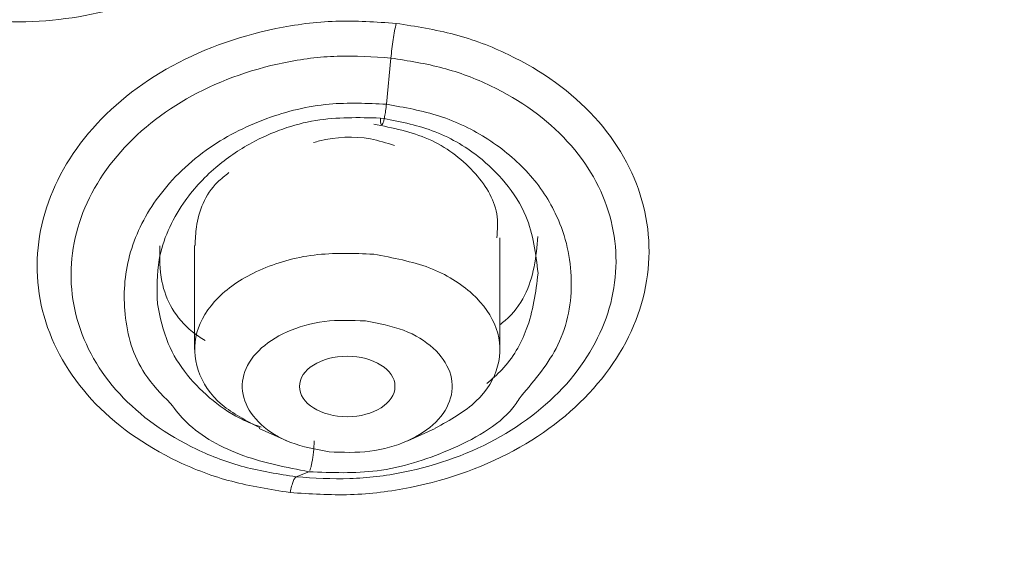
# Model space of a CAD drawing. Units: millimetres. Extents: x 26 to 175, y 121 to 230.
# Drawn here: x 51 to 53, y 215 to 215 of the extents above; entities that cross this region are included whole.
import ezdxf

# ---------------------------------------------------------------- set-up
doc = ezdxf.new("R2010")
doc.units = ezdxf.units.MM
doc.header["$MEASUREMENT"] = 0

# ---------------------------------------------------------------- blocks, each defined once
blk = doc.blocks.new('block 296')
at = {"color": 7, "lineweight": 9, "true_color": 0xffffff}
blk.add_lwpolyline([(51.6113, 214.8789), (51.6531, 214.8603)], dxfattribs=at)
blk = doc.blocks.new('block 297')
at = {"color": 7, "lineweight": 9, "true_color": 0xffffff}
blk.add_lwpolyline([(51.8357, 214.8603), (51.8774, 214.8789)], dxfattribs=at)
blk = doc.blocks.new('block 300')
at = {"color": 7, "lineweight": 9, "true_color": 0xffffff}
blk.add_lwpolyline([(51.9749, 214.9979), (51.9749, 215.1663)], dxfattribs=at)
blk = doc.blocks.new('block 301')
at = {"color": 7, "lineweight": 9, "true_color": 0xffffff}
blk.add_lwpolyline([(51.5139, 215.1548), (51.5139, 214.9979)], dxfattribs=at)
blk = doc.blocks.new('block 2047')
at = {"color": 7, "lineweight": 9, "true_color": 0xffffff}
blk.add_open_spline([(51.8772, 214.879), (51.8997, 214.8916), (51.9222, 214.9042), (51.9388, 214.9197), (51.9556, 214.9353), (51.9663, 214.9538), (51.9714, 214.9727), (51.9765, 214.9917), (51.9759, 215.0111), (51.9694, 215.0296), (51.9629, 215.0482), (51.9505, 215.0659), (51.9332, 215.0817), (51.9159, 215.0975), (51.8938, 215.1114), (51.8682, 215.1211), (51.8426, 215.1307), (51.8135, 215.1362), (51.7844, 215.1417)], degree=3, knots=[0, 0, 0, 0, 1, 1, 1, 2, 2, 2, 3, 3, 3, 4, 4, 4, 5, 5, 5, 6, 6, 6, 6], dxfattribs=at)
blk = doc.blocks.new('block 2048')
at = {"color": 7, "lineweight": 9, "true_color": 0xffffff}
blk.add_open_spline([(51.7844, 215.1417), (51.7541, 215.1428), (51.7238, 215.144), (51.6945, 215.1404), (51.6652, 215.1369), (51.6369, 215.1286), (51.6122, 215.1175), (51.5874, 215.1064), (51.5662, 215.0925), (51.55, 215.0764), (51.5337, 215.0603), (51.5225, 215.0421), (51.5174, 215.0234), (51.5122, 215.0046), (51.513, 214.9853), (51.5193, 214.9665), (51.5257, 214.9477), (51.5375, 214.9294), (51.5555, 214.9144), (51.5714, 214.9012), (51.592, 214.8905), (51.6126, 214.8798)], degree=3, knots=[0, 0, 0, 0, 1, 1, 1, 2, 2, 2, 3, 3, 3, 4, 4, 4, 5, 5, 5, 6, 6, 6, 7, 7, 7, 7], dxfattribs=at)
blk = doc.blocks.new('block 2049')
at = {"color": 7, "lineweight": 9, "true_color": 0xffffff}
blk.add_open_spline([(51.7719, 215.041), (51.7511, 215.0418), (51.7302, 215.0426), (51.7101, 215.0401), (51.6899, 215.0377), (51.6705, 215.032), (51.6535, 215.0244), (51.6365, 215.0168), (51.6219, 215.0072), (51.6107, 214.9961), (51.5996, 214.9851), (51.5919, 214.9726), (51.5883, 214.9597), (51.5847, 214.9467), (51.5852, 214.9333), (51.5897, 214.9205), (51.5942, 214.9078), (51.6027, 214.8956), (51.6146, 214.8847), (51.6264, 214.8739), (51.6416, 214.8643), (51.6592, 214.8577), (51.6768, 214.851), (51.6968, 214.8473), (51.7169, 214.8435)], degree=3, knots=[0, 0, 0, 0, 1, 1, 1, 2, 2, 2, 3, 3, 3, 4, 4, 4, 5, 5, 5, 6, 6, 6, 7, 7, 7, 8, 8, 8, 8], dxfattribs=at)
blk = doc.blocks.new('block 2050')
at = {"color": 7, "lineweight": 9, "true_color": 0xffffff}
blk.add_open_spline([(51.7169, 214.8435), (51.7377, 214.8427), (51.7585, 214.8419), (51.7787, 214.8444), (51.7988, 214.8468), (51.8183, 214.8525), (51.8353, 214.8601), (51.8523, 214.8677), (51.8669, 214.8773), (51.878, 214.8884), (51.8892, 214.8994), (51.8968, 214.9119), (51.9005, 214.9248), (51.9041, 214.9378), (51.9036, 214.9512), (51.8991, 214.964), (51.8946, 214.9767), (51.8861, 214.9889), (51.8742, 214.9998), (51.8623, 215.0106), (51.8471, 215.0202), (51.8295, 215.0268), (51.8119, 215.0335), (51.7919, 215.0372), (51.7719, 215.041)], degree=3, knots=[0, 0, 0, 0, 1, 1, 1, 2, 2, 2, 3, 3, 3, 4, 4, 4, 5, 5, 5, 6, 6, 6, 7, 7, 7, 8, 8, 8, 8], dxfattribs=at)
blk = doc.blocks.new('block 2055')
at = {"color": 7, "lineweight": 9, "true_color": 0xffffff}
blk.add_open_spline([(51.9702, 215.1663), (51.9711, 215.1785), (51.972, 215.1907), (51.9701, 215.2026), (51.9664, 215.2256), (51.9522, 215.2475), (51.9346, 215.2665), (51.9253, 215.2765), (51.9151, 215.2857), (51.9036, 215.294), (51.8925, 215.3021), (51.8803, 215.3094), (51.867, 215.3152), (51.8418, 215.3263), (51.8131, 215.3321), (51.7844, 215.3379)], degree=3, knots=[0, 0, 0, 0, 1, 1, 1, 2, 2, 2, 3, 3, 3, 4, 4, 4, 5, 5, 5, 5], dxfattribs=at)
blk = doc.blocks.new('block 2056')
at = {"color": 7, "lineweight": 9, "true_color": 0xffffff}
blk.add_open_spline([(51.5658, 215.2647), (51.5599, 215.26), (51.5539, 215.2554), (51.5487, 215.2503), (51.5294, 215.2313), (51.5199, 215.2066), (51.5167, 215.1827), (51.5154, 215.1733), (51.515, 215.164), (51.5147, 215.1548)], degree=3, knots=[0, 0, 0, 0, 1, 1, 1, 2, 2, 2, 3, 3, 3, 3], dxfattribs=at)
blk = doc.blocks.new('block 2061')
at = {"color": 7, "lineweight": 9, "true_color": 0xffffff}
blk.add_open_spline([(51.8165, 214.9422), (51.8165, 214.9674), (51.7842, 214.9878), (51.7443, 214.9878), (51.7045, 214.9878), (51.6722, 214.9674), (51.6722, 214.9421), (51.6723, 214.9169), (51.7045, 214.8965), (51.7444, 214.8965), (51.7842, 214.8965), (51.8165, 214.917), (51.8165, 214.9422), (51.8165, 214.9422), (51.8165, 214.9422), (51.8165, 214.9422)], degree=3, knots=[0, 0, 0, 0, 1, 1, 1, 2, 2, 2, 3, 3, 3, 4, 4, 4, 5, 5, 5, 5], dxfattribs=at)
blk = doc.blocks.new('block 2504')
at = {"color": 7, "lineweight": 9, "true_color": 0xffffff}
blk.add_open_spline([(51.658, 214.7821), (51.6282, 214.7868), (51.5984, 214.7915), (51.5699, 214.799), (51.5415, 214.8065), (51.5142, 214.8167), (51.4886, 214.8289), (51.4377, 214.8532), (51.393, 214.8851), (51.3584, 214.9226), (51.3239, 214.96), (51.2995, 215.0029), (51.2867, 215.048), (51.2739, 215.093), (51.2727, 215.1401), (51.2832, 215.186), (51.2936, 215.2319), (51.3156, 215.2765), (51.3476, 215.3166), (51.3797, 215.3568), (51.4219, 215.3924), (51.4712, 215.4207), (51.5206, 215.449), (51.5772, 215.4698), (51.6364, 215.482), (51.6662, 215.4881), (51.6967, 215.4921), (51.7271, 215.493), (51.7575, 215.494), (51.7879, 215.492), (51.8182, 215.4899)], degree=3, knots=[0, 0, 0, 0, 1, 1, 1, 2, 2, 2, 3, 3, 3, 4, 4, 4, 5, 5, 5, 6, 6, 6, 7, 7, 7, 8, 8, 8, 9, 9, 9, 10, 10, 10, 10], dxfattribs=at)
blk = doc.blocks.new('block 2505')
at = {"color": 7, "lineweight": 9, "true_color": 0xffffff}
blk.add_open_spline([(51.8182, 215.4899), (51.848, 215.4852), (51.8777, 215.4806), (51.9062, 215.473), (51.9347, 215.4655), (51.9619, 215.4551), (51.9875, 215.4428), (52.0385, 215.4184), (52.0832, 215.3863), (52.1177, 215.3486), (52.1522, 215.311), (52.1766, 215.2679), (52.1894, 215.2227), (52.2022, 215.1775), (52.2035, 215.1303), (52.1931, 215.0843), (52.1827, 215.0384), (52.1607, 214.9938), (52.1286, 214.9538), (52.0965, 214.9138), (52.0543, 214.8783), (52.0049, 214.8503), (51.9554, 214.8223), (51.8988, 214.8017), (51.8396, 214.7898), (51.8099, 214.7837), (51.7795, 214.7799), (51.7491, 214.779), (51.7187, 214.7781), (51.6883, 214.7801), (51.658, 214.7821)], degree=3, knots=[0, 0, 0, 0, 1, 1, 1, 2, 2, 2, 3, 3, 3, 4, 4, 4, 5, 5, 5, 6, 6, 6, 7, 7, 7, 8, 8, 8, 9, 9, 9, 10, 10, 10, 10], dxfattribs=at)
blk = doc.blocks.new('block 2559')
at = {"color": 7, "lineweight": 9, "true_color": 0xffffff}
blk.add_open_spline([(50.8259, 215.9924), (50.85, 216.0304), (50.874, 216.0685), (50.9074, 216.1013), (50.9408, 216.1341), (50.9834, 216.1616), (51.0302, 216.1828), (51.0769, 216.2041), (51.1278, 216.2191), (51.1805, 216.2265), (51.2331, 216.234), (51.2875, 216.2338), (51.34, 216.2262), (51.3925, 216.2185), (51.4431, 216.2033), (51.4886, 216.1816), (51.5341, 216.16), (51.5747, 216.1318), (51.6079, 216.0991), (51.6411, 216.0664), (51.6671, 216.0291), (51.6844, 215.9895), (51.7018, 215.9498), (51.7106, 215.9078), (51.7105, 215.8657), (51.7103, 215.8237), (51.7012, 215.7816), (51.6836, 215.7418), (51.666, 215.702), (51.6399, 215.6644), (51.6066, 215.6313), (51.5732, 215.5982), (51.5327, 215.5696), (51.4872, 215.5472), (51.4417, 215.5248), (51.3912, 215.5087), (51.3388, 215.5), (51.2864, 215.4912), (51.232, 215.4899), (51.1793, 215.4961), (51.1267, 215.5023), (51.0757, 215.5161), (51.0289, 215.5362), (50.982, 215.5564), (50.9393, 215.5829), (50.906, 215.6149), (50.8727, 215.6469), (50.8488, 215.6845), (50.8249, 215.722)], degree=3, knots=[0, 0, 0, 0, 1, 1, 1, 2, 2, 2, 3, 3, 3, 4, 4, 4, 5, 5, 5, 6, 6, 6, 7, 7, 7, 8, 8, 8, 9, 9, 9, 10, 10, 10, 11, 11, 11, 12, 12, 12, 13, 13, 13, 14, 14, 14, 15, 15, 15, 16, 16, 16, 16], dxfattribs=at)
blk = doc.blocks.new('block 2647')
at = {"color": 7, "lineweight": 9, "true_color": 0xffffff}
blk.add_lwpolyline([(51.8036, 215.3678), (51.8103, 215.4376)], dxfattribs=at)
blk = doc.blocks.new('block 2648')
at = {"color": 7, "lineweight": 9, "true_color": 0xffffff}
blk.add_open_spline([(51.4776, 214.9163), (51.4852, 214.9066), (51.4929, 214.8968), (51.5019, 214.888), (51.5243, 214.866), (51.5552, 214.8493), (51.5881, 214.8377), (51.6196, 214.8265), (51.653, 214.8199), (51.6864, 214.8134)], degree=3, knots=[0, 0, 0, 0, 1, 1, 1, 2, 2, 2, 3, 3, 3, 3], dxfattribs=at)
blk = doc.blocks.new('block 2649')
at = {"color": 7, "lineweight": 9, "true_color": 0xffffff}
blk.add_lwpolyline([(51.6673, 214.8058), (51.6864, 214.8134)], dxfattribs=at)
blk = doc.blocks.new('block 2650')
at = {"color": 7, "lineweight": 9, "true_color": 0xffffff}
blk.add_open_spline([(51.6673, 214.8058), (51.6408, 214.81), (51.6144, 214.8142), (51.589, 214.8208), (51.5637, 214.8275), (51.5395, 214.8366), (51.5167, 214.8475), (51.4713, 214.8691), (51.4315, 214.8975), (51.4008, 214.9309), (51.37, 214.9643), (51.3482, 215.0026), (51.3368, 215.0429), (51.3254, 215.0831), (51.3243, 215.1253), (51.3336, 215.1663), (51.3429, 215.2073), (51.3626, 215.2472), (51.3913, 215.283), (51.4199, 215.3189), (51.4575, 215.3507), (51.5016, 215.3759), (51.5456, 215.4011), (51.596, 215.4197), (51.6487, 215.4305), (51.6752, 215.436), (51.7022, 215.4395), (51.7293, 215.4403), (51.7563, 215.4412), (51.7833, 215.4394), (51.8103, 215.4376)], degree=3, knots=[0, 0, 0, 0, 1, 1, 1, 2, 2, 2, 3, 3, 3, 4, 4, 4, 5, 5, 5, 6, 6, 6, 7, 7, 7, 8, 8, 8, 9, 9, 9, 10, 10, 10, 10], dxfattribs=at)
blk = doc.blocks.new('block 2653')
at = {"color": 7, "lineweight": 9, "true_color": 0xffffff}
blk.add_open_spline([(51.6864, 214.8134), (51.7211, 214.812), (51.7557, 214.8107), (51.7894, 214.815), (51.8265, 214.8197), (51.8625, 214.8313), (51.8973, 214.846), (51.9353, 214.8621), (51.9719, 214.882), (51.9946, 214.91), (51.9992, 214.9157), (52.0032, 214.9217), (52.0072, 214.9277)], degree=3, knots=[0, 0, 0, 0, 1, 1, 1, 2, 2, 2, 3, 3, 3, 4, 4, 4, 4], dxfattribs=at)
blk = doc.blocks.new('block 2654')
at = {"color": 7, "lineweight": 9, "true_color": 0xffffff}
blk.add_open_spline([(51.8103, 215.4376), (51.8368, 215.4334), (51.8632, 215.4292), (51.8886, 215.4225), (51.9139, 215.4159), (51.9381, 215.4067), (51.9609, 215.3957), (52.0062, 215.374), (52.046, 215.3454), (52.0767, 215.3119), (52.1076, 215.2783), (52.1293, 215.2398), (52.1408, 215.1994), (52.1522, 215.159), (52.1533, 215.1168), (52.144, 215.0757), (52.1347, 215.0347), (52.1151, 214.9948), (52.0864, 214.959), (52.0577, 214.9233), (52.02, 214.8916), (51.9759, 214.8666), (51.9319, 214.8416), (51.8815, 214.8233), (51.8288, 214.8126), (51.8023, 214.8073), (51.7753, 214.8039), (51.7483, 214.8031), (51.7213, 214.8022), (51.6943, 214.804), (51.6673, 214.8058)], degree=3, knots=[0, 0, 0, 0, 1, 1, 1, 2, 2, 2, 3, 3, 3, 4, 4, 4, 5, 5, 5, 6, 6, 6, 7, 7, 7, 8, 8, 8, 9, 9, 9, 10, 10, 10, 10], dxfattribs=at)
blk = doc.blocks.new('block 2655')
at = {"color": 7, "lineweight": 9, "true_color": 0xffffff}
blk.add_open_spline([(51.658, 214.7821), (51.6588, 214.7854), (51.6596, 214.7887), (51.6604, 214.7915), (51.6612, 214.7944), (51.662, 214.7968), (51.6628, 214.7989), (51.6636, 214.8009), (51.6644, 214.8026), (51.6652, 214.8037), (51.6659, 214.8048), (51.6666, 214.8053), (51.6673, 214.8058)], degree=3, knots=[0, 0, 0, 0, 1, 1, 1, 2, 2, 2, 3, 3, 3, 4, 4, 4, 4], dxfattribs=at)
blk = doc.blocks.new('block 2656')
at = {"color": 7, "lineweight": 9, "true_color": 0xffffff}
blk.add_open_spline([(51.8103, 215.4376), (51.8108, 215.4422), (51.8113, 215.4469), (51.8119, 215.4515), (51.8124, 215.4562), (51.8131, 215.4608), (51.8138, 215.4654), (51.8144, 215.4699), (51.8152, 215.4743), (51.8159, 215.4784), (51.8167, 215.4824), (51.8175, 215.4862), (51.8182, 215.4899)], degree=3, knots=[0, 0, 0, 0, 1, 1, 1, 2, 2, 2, 3, 3, 3, 4, 4, 4, 4], dxfattribs=at)
blk = doc.blocks.new('block 2659')
at = {"color": 7, "lineweight": 9, "true_color": 0xffffff}
blk.add_open_spline([(51.4577, 215.0668), (51.4572, 215.0892), (51.4567, 215.1117), (51.4606, 215.1339), (51.4659, 215.1632), (51.479, 215.1922), (51.4972, 215.2186), (51.5107, 215.2382), (51.527, 215.2564), (51.5459, 215.2725), (51.5622, 215.2865), (51.5805, 215.2989), (51.6003, 215.3097), (51.6298, 215.3257), (51.6629, 215.3379), (51.6968, 215.3434), (51.7288, 215.3486), (51.7616, 215.3479), (51.7944, 215.3471)], degree=3, knots=[0, 0, 0, 0, 1, 1, 1, 2, 2, 2, 3, 3, 3, 4, 4, 4, 5, 5, 5, 6, 6, 6, 6], dxfattribs=at)
blk = doc.blocks.new('block 2660')
at = {"color": 7, "lineweight": 9, "true_color": 0xffffff}
blk.add_open_spline([(51.6943, 214.8599), (51.6943, 214.8575), (51.6943, 214.8551), (51.6941, 214.8525), (51.694, 214.8499), (51.6938, 214.847), (51.6935, 214.8442), (51.6932, 214.8415), (51.6929, 214.8388), (51.6925, 214.8362), (51.6922, 214.8338), (51.6918, 214.8314), (51.6914, 214.8292), (51.6911, 214.8272), (51.6907, 214.8254), (51.6903, 214.8237), (51.6899, 214.8218), (51.6895, 214.8202), (51.6891, 214.8188), (51.6886, 214.8172), (51.6882, 214.8159), (51.6877, 214.8151)], degree=3, knots=[0, 0, 0, 0, 1, 1, 1, 2, 2, 2, 3, 3, 3, 4, 4, 4, 5, 5, 5, 6, 6, 6, 7, 7, 7, 7], dxfattribs=at)
blk = doc.blocks.new('block 2661')
at = {"color": 7, "lineweight": 9, "true_color": 0xffffff}
blk.add_open_spline([(51.8036, 215.3678), (51.8032, 215.3645), (51.8029, 215.3611), (51.8024, 215.3579), (51.802, 215.3548), (51.8014, 215.3518), (51.8009, 215.3491), (51.8004, 215.3466), (51.7999, 215.3444), (51.7994, 215.3425), (51.7989, 215.3409), (51.7984, 215.3396), (51.798, 215.3386), (51.7975, 215.3376), (51.7971, 215.3369), (51.7967, 215.3366), (51.7952, 215.3377), (51.7949, 215.3389), (51.7947, 215.3406), (51.7945, 215.3424), (51.7945, 215.3448), (51.7944, 215.3471)], degree=3, knots=[0, 0, 0, 0, 1, 1, 1, 2, 2, 2, 3, 3, 3, 4, 4, 4, 5, 5, 5, 6, 6, 6, 7, 7, 7, 7], dxfattribs=at)
blk = doc.blocks.new('block 2665')
at = {"color": 7, "lineweight": 9, "true_color": 0xffffff}
blk.add_open_spline([(51.7944, 215.3471), (51.8212, 215.3421), (51.8479, 215.3371), (51.8726, 215.328), (51.8983, 215.3186), (51.9219, 215.3049), (51.9423, 215.2889), (51.9575, 215.277), (51.971, 215.2638), (51.9828, 215.2495), (51.9957, 215.2339), (52.0066, 215.2169), (52.0141, 215.1991), (52.0255, 215.1717), (52.029, 215.1423), (52.0325, 215.1129)], degree=3, knots=[0, 0, 0, 0, 1, 1, 1, 2, 2, 2, 3, 3, 3, 4, 4, 4, 5, 5, 5, 5], dxfattribs=at)
blk = doc.blocks.new('block 2669')
at = {"color": 7, "lineweight": 9, "true_color": 0xffffff}
blk.add_open_spline([(51.9749, 215.0353), (51.9776, 215.0373), (51.9803, 215.0394), (51.9828, 215.0415), (52.0085, 215.0633), (52.0207, 215.0934), (52.0265, 215.1227), (52.0296, 215.138), (52.031, 215.1532), (52.0323, 215.1683)], degree=3, knots=[0, 0, 0, 0, 1, 1, 1, 2, 2, 2, 3, 3, 3, 3], dxfattribs=at)
blk = doc.blocks.new('block 2670')
at = {"color": 7, "lineweight": 9, "true_color": 0xffffff}
blk.add_open_spline([(51.4615, 215.1541), (51.4613, 215.1362), (51.461, 215.1183), (51.4646, 215.1005), (51.4702, 215.0725), (51.4853, 215.0446), (51.5106, 215.0246), (51.5166, 215.0199), (51.5231, 215.0157), (51.5297, 215.0114)], degree=3, knots=[0, 0, 0, 0, 1, 1, 1, 2, 2, 2, 3, 3, 3, 3], dxfattribs=at)
blk = doc.blocks.new('block 2671')
at = {"color": 7, "lineweight": 9, "true_color": 0xffffff}
blk.add_open_spline([(51.6937, 215.3101), (51.6966, 215.311), (51.6996, 215.3118), (51.7027, 215.3126), (51.7272, 215.3188), (51.7547, 215.3201), (51.7794, 215.3156), (51.792, 215.3132), (51.8038, 215.3094), (51.8156, 215.3056)], degree=3, knots=[0, 0, 0, 0, 1, 1, 1, 2, 2, 2, 3, 3, 3, 3], dxfattribs=at)
blk = doc.blocks.new('block 3727')
at = {"color": 7, "lineweight": 9, "true_color": 0xffffff}
blk.add_open_spline([(50.8249, 217.6318), (51.1931, 217.622), (51.5613, 217.6122), (51.9254, 217.5808), (52.2896, 217.5493), (52.6497, 217.4963), (53.0021, 217.4285), (53.3546, 217.3607), (53.6994, 217.2783), (54.0334, 217.18), (54.3673, 217.0817), (54.6904, 216.9676), (54.9957, 216.8387), (55.301, 216.7098), (55.5884, 216.5662), (55.8635, 216.4105), (56.1386, 216.2549), (56.4013, 216.0872), (56.6366, 215.9082), (56.7935, 215.7889), (56.9382, 215.6647), (57.0739, 215.5363), (57.2097, 215.4079), (57.3364, 215.2753), (57.454, 215.1387), (57.5716, 215.0022), (57.6801, 214.8617), (57.7762, 214.7183), (57.9202, 214.5033), (58.0364, 214.2818), (58.1278, 214.056), (58.2192, 213.8303), (58.2858, 213.6003), (58.3257, 213.3689), (58.3655, 213.1376), (58.3787, 212.9049), (58.3638, 212.6735), (58.3489, 212.4423), (58.306, 212.2124), (58.2424, 211.9844), (58.1788, 211.7564), (58.0946, 211.5303), (57.963, 211.3142), (57.9103, 211.2277), (57.8499, 211.1428), (57.7896, 211.0578)], degree=3, knots=[0, 0, 0, 0, 1, 1, 1, 2, 2, 2, 3, 3, 3, 4, 4, 4, 5, 5, 5, 6, 6, 6, 7, 7, 7, 8, 8, 8, 9, 9, 9, 10, 10, 10, 11, 11, 11, 12, 12, 12, 13, 13, 13, 14, 14, 14, 15, 15, 15, 15], dxfattribs=at)
blk = doc.blocks.new('block 3738')
at = {"color": 7, "lineweight": 9, "true_color": 0xffffff}
blk.add_open_spline([(50.8249, 217.2399), (51.0587, 217.236), (51.2924, 217.232), (51.5251, 217.2191), (51.7343, 217.2075), (51.9427, 217.1887), (52.1495, 217.1643), (52.3965, 217.1351), (52.6413, 217.0978), (52.8824, 217.053), (53.0644, 217.0191), (53.2444, 216.9808), (53.422, 216.939), (53.6631, 216.8821), (53.8998, 216.8187), (54.1304, 216.7471), (54.3243, 216.6868), (54.5139, 216.6208), (54.6978, 216.5481), (54.8568, 216.4852), (55.0116, 216.4173), (55.1618, 216.3451), (55.2879, 216.2844), (55.4107, 216.2208), (55.5309, 216.1557), (55.6509, 216.0907), (55.7682, 216.0243), (55.8828, 215.9569), (55.9889, 215.8946), (56.0927, 215.8315), (56.1939, 215.7672), (56.2983, 215.7008), (56.4, 215.6332), (56.4971, 215.5622), (56.5682, 215.5101), (56.6369, 215.4562), (56.7025, 215.3998), (56.7573, 215.3527), (56.8101, 215.3038), (56.8614, 215.2541), (56.9255, 215.1921), (56.9874, 215.1289), (57.0479, 215.0662), (57.0771, 215.0359), (57.106, 215.0058), (57.1345, 214.9755), (57.1669, 214.9411), (57.1988, 214.9066), (57.2301, 214.872), (57.2652, 214.8332), (57.2996, 214.7943), (57.3332, 214.7552), (57.386, 214.6935), (57.4368, 214.6312), (57.485, 214.568), (57.5155, 214.5281), (57.545, 214.4878), (57.5734, 214.4471), (57.6229, 214.3764), (57.6692, 214.3044), (57.7125, 214.2315), (57.7436, 214.1792), (57.7731, 214.1264), (57.8012, 214.0733), (57.8348, 214.0095), (57.8662, 213.9453), (57.8956, 213.8808), (57.9165, 213.8349), (57.9363, 213.7888), (57.955, 213.7427), (57.9812, 213.6781), (58.0054, 213.6133), (58.0273, 213.5482), (58.0526, 213.473), (58.075, 213.3974), (58.0945, 213.3215), (58.112, 213.2529), (58.1271, 213.184), (58.1398, 213.1149), (58.1514, 213.0513), (58.1609, 212.9875), (58.1683, 212.9236), (58.1754, 212.8629), (58.1806, 212.802), (58.1839, 212.7411), (58.1845, 212.7291), (58.1851, 212.7172), (58.1856, 212.7052), (58.1861, 212.6932), (58.1865, 212.6812), (58.1869, 212.6692), (58.1872, 212.6572), (58.1875, 212.6452), (58.1877, 212.6332), (58.1879, 212.6212), (58.1881, 212.6093), (58.1881, 212.5973), (58.1882, 212.5939), (58.1882, 212.5924), (58.1882, 212.5908), (58.1882, 212.5847), (58.1882, 212.5785), (58.1882, 212.5724), (58.1881, 212.5483), (58.1877, 212.5241), (58.1871, 212.4999), (58.1857, 212.45), (58.1831, 212.4), (58.1791, 212.35), (58.1734, 212.2771), (58.165, 212.2043), (58.1539, 212.1317), (58.1434, 212.0633), (58.1305, 211.9951), (58.1153, 211.9271), (58.1021, 211.8683), (58.0872, 211.8096), (58.0704, 211.751), (58.0556, 211.6993), (58.0394, 211.6476), (58.0218, 211.5962), (58.0071, 211.5534), (57.9915, 211.5108), (57.975, 211.4683), (57.9646, 211.4415), (57.9537, 211.4147), (57.9426, 211.388), (57.9275, 211.352), (57.9118, 211.3162), (57.8954, 211.2806), (57.8748, 211.2358), (57.853, 211.1912), (57.8305, 211.1468), (57.8034, 211.0934), (57.7753, 211.0402), (57.7441, 210.9877), (57.7302, 210.9643), (57.7158, 210.9411), (57.7013, 210.9178)], degree=3, knots=[0, 0, 0, 0, 1, 1, 1, 2, 2, 2, 3, 3, 3, 4, 4, 4, 5, 5, 5, 6, 6, 6, 7, 7, 7, 8, 8, 8, 9, 9, 9, 10, 10, 10, 11, 11, 11, 12, 12, 12, 13, 13, 13, 14, 14, 14, 15, 15, 15, 16, 16, 16, 17, 17, 17, 18, 18, 18, 19, 19, 19, 20, 20, 20, 21, 21, 21, 22, 22, 22, 23, 23, 23, 24, 24, 24, 25, 25, 25, 26, 26, 26, 27, 27, 27, 28, 28, 28, 29, 29, 29, 30, 30, 30, 31, 31, 31, 32, 32, 32, 33, 33, 33, 34, 34, 34, 35, 35, 35, 36, 36, 36, 37, 37, 37, 38, 38, 38, 39, 39, 39, 40, 40, 40, 41, 41, 41, 42, 42, 42, 43, 43, 43, 44, 44, 44, 45, 45, 45, 46, 46, 46, 46], dxfattribs=at)
blk = doc.blocks.new('block 3739')
at = {"color": 7, "lineweight": 9, "true_color": 0xffffff}
blk.add_open_spline([(57.7403, 211.0368), (57.7988, 211.165), (57.8572, 211.2932), (57.9011, 211.4235), (57.9742, 211.6402), (58.0068, 211.8626), (58.0178, 212.0849), (58.0287, 212.3071), (58.0181, 212.5293), (57.9808, 212.75), (57.9435, 212.9706), (57.8796, 213.1896), (57.7911, 213.4045), (57.7026, 213.6194), (57.5895, 213.8302), (57.4526, 214.0346), (57.3157, 214.2391), (57.1551, 214.4372), (56.9726, 214.6268), (56.7901, 214.8164), (56.5856, 214.9976), (56.3614, 215.1684), (56.1371, 215.3392), (55.8931, 215.4996), (55.6319, 215.6478), (55.3707, 215.7961), (55.0923, 215.9322), (54.7998, 216.0549), (54.5072, 216.1775), (54.2005, 216.2867), (53.8828, 216.3809), (53.5651, 216.475), (53.2365, 216.5541), (52.9005, 216.6188), (52.5645, 216.6835), (52.2211, 216.7338), (51.8739, 216.7637), (51.5267, 216.7935), (51.1758, 216.8029), (50.8249, 216.8123)], degree=3, knots=[0, 0, 0, 0, 1, 1, 1, 2, 2, 2, 3, 3, 3, 4, 4, 4, 5, 5, 5, 6, 6, 6, 7, 7, 7, 8, 8, 8, 9, 9, 9, 10, 10, 10, 11, 11, 11, 12, 12, 12, 13, 13, 13, 13], dxfattribs=at)
blk = doc.blocks.new('block 3743')
at = {"color": 7, "lineweight": 9, "true_color": 0xffffff}
blk.add_open_spline([(50.8249, 216.6453), (51.1119, 216.6389), (51.3989, 216.6325), (51.6837, 216.6121), (51.9774, 216.5912), (52.2689, 216.5554), (52.5557, 216.509), (52.8507, 216.4613), (53.1408, 216.4024), (53.4237, 216.3317), (53.6448, 216.2764), (53.8614, 216.2139), (54.0725, 216.1447), (54.2836, 216.0755), (54.4892, 215.9995), (54.6882, 215.9172), (54.8915, 215.8331), (55.0879, 215.7424), (55.2764, 215.6456), (55.4649, 215.5487), (55.6454, 215.4456), (55.8171, 215.3369), (55.9888, 215.2283), (56.1517, 215.1141), (56.3048, 214.9949), (56.4579, 214.8756), (56.6012, 214.7513), (56.7341, 214.6227), (56.8642, 214.4968), (56.9843, 214.3667), (57.0937, 214.2332), (57.2031, 214.0996), (57.3017, 213.9625), (57.3892, 213.8226), (57.5012, 213.6436), (57.5949, 213.4601), (57.6695, 213.2735), (57.7421, 213.092), (57.7966, 212.9076), (57.8325, 212.7217), (57.8674, 212.5415), (57.8849, 212.3599), (57.8849, 212.1783), (57.8849, 211.9967), (57.8674, 211.8151), (57.8325, 211.6349), (57.7966, 211.4491), (57.7421, 211.2647), (57.6695, 211.0832), (57.5949, 210.8966), (57.5012, 210.713), (57.3892, 210.534), (57.3017, 210.3941), (57.2031, 210.257), (57.0937, 210.1235), (56.9844, 209.9899), (56.8642, 209.8598), (56.7341, 209.7339), (56.6012, 209.6053), (56.4579, 209.481), (56.3049, 209.3618), (56.1517, 209.2425), (55.9888, 209.1283), (55.8171, 209.0197), (55.6454, 208.911), (55.4649, 208.8079), (55.2764, 208.7111), (55.0879, 208.6142), (54.8915, 208.5235), (54.6882, 208.4394), (54.4892, 208.3571), (54.2837, 208.2812), (54.0726, 208.2119), (53.8615, 208.1427), (53.6448, 208.0801), (53.4237, 208.0249), (53.1408, 207.9544), (52.8506, 207.8959), (52.5558, 207.8476), (52.269, 207.8006), (51.9778, 207.7631), (51.6838, 207.7444), (51.5145, 207.7337), (51.3444, 207.7293), (51.1742, 207.7248)], degree=3, knots=[0, 0, 0, 0, 1, 1, 1, 2, 2, 2, 3, 3, 3, 4, 4, 4, 5, 5, 5, 6, 6, 6, 7, 7, 7, 8, 8, 8, 9, 9, 9, 10, 10, 10, 11, 11, 11, 12, 12, 12, 13, 13, 13, 14, 14, 14, 15, 15, 15, 16, 16, 16, 17, 17, 17, 18, 18, 18, 19, 19, 19, 20, 20, 20, 21, 21, 21, 22, 22, 22, 23, 23, 23, 24, 24, 24, 25, 25, 25, 26, 26, 26, 27, 27, 27, 28, 28, 28, 28], dxfattribs=at)
blk = doc.blocks.new('block 3838')
at = {"color": 7, "lineweight": 9, "true_color": 0xffffff}
blk.add_open_spline([(57.7318, 212.1662), (57.7346, 212.203), (57.7374, 212.2398), (57.7386, 212.2766), (57.7447, 212.4642), (57.7081, 212.6519), (57.6589, 212.8376), (57.6097, 213.0233), (57.5479, 213.207), (57.466, 213.3874), (57.3841, 213.5677), (57.2821, 213.7448), (57.163, 213.9169), (57.044, 214.0891), (56.9078, 214.2564), (56.7551, 214.4175), (56.6024, 214.5786), (56.4332, 214.7334), (56.249, 214.8807), (56.0648, 215.0281), (55.8656, 215.1679), (55.653, 215.299), (55.4404, 215.4302), (55.2145, 215.5527), (54.977, 215.6654), (54.7396, 215.7782), (54.4906, 215.8813), (54.2323, 215.9739), (53.9739, 216.0665), (53.7061, 216.1486), (53.4311, 216.2192), (53.1561, 216.2899), (52.8738, 216.3491), (52.5867, 216.3974), (52.2996, 216.4458), (52.0076, 216.4833), (51.7132, 216.5056), (51.4187, 216.5278), (51.1218, 216.5348), (50.8249, 216.5418)], degree=3, knots=[0, 0, 0, 0, 1, 1, 1, 2, 2, 2, 3, 3, 3, 4, 4, 4, 5, 5, 5, 6, 6, 6, 7, 7, 7, 8, 8, 8, 9, 9, 9, 10, 10, 10, 11, 11, 11, 12, 12, 12, 13, 13, 13, 13], dxfattribs=at)
blk = doc.blocks.new('block 3851')
at = {"color": 7, "lineweight": 9, "true_color": 0xffffff}
blk.add_open_spline([(51.8036, 215.3678), (51.7747, 215.3692), (51.7458, 215.3705), (51.7171, 215.368), (51.685, 215.3651), (51.6531, 215.3573), (51.623, 215.3463), (51.5897, 215.3342), (51.5587, 215.318), (51.5314, 215.2985), (51.5014, 215.277), (51.4759, 215.2515), (51.456, 215.2235), (51.4373, 215.1972), (51.4236, 215.1687), (51.4158, 215.1396), (51.408, 215.1105), (51.406, 215.0807), (51.409, 215.051), (51.4121, 215.0196), (51.4209, 214.9882), (51.439, 214.9612), (51.4497, 214.9452), (51.4637, 214.9307), (51.4776, 214.9163)], degree=3, knots=[0, 0, 0, 0, 1, 1, 1, 2, 2, 2, 3, 3, 3, 4, 4, 4, 5, 5, 5, 6, 6, 6, 7, 7, 7, 8, 8, 8, 8], dxfattribs=at)
blk = doc.blocks.new('block 3853')
at = {"color": 7, "lineweight": 9, "true_color": 0xffffff}
blk.add_open_spline([(52.0072, 214.9277), (52.0281, 214.9525), (52.0489, 214.9774), (52.0624, 215.0047), (52.0775, 215.0354), (52.0833, 215.0692), (52.0826, 215.1025), (52.0819, 215.1358), (52.0748, 215.1685), (52.0606, 215.1992), (52.05, 215.2222), (52.0356, 215.244), (52.0177, 215.2638), (52.0004, 215.2829), (51.9799, 215.3001), (51.9569, 215.315), (51.9346, 215.3294), (51.9099, 215.3416), (51.8835, 215.3501), (51.858, 215.3583), (51.8308, 215.3631), (51.8036, 215.3678)], degree=3, knots=[0, 0, 0, 0, 1, 1, 1, 2, 2, 2, 3, 3, 3, 4, 4, 4, 5, 5, 5, 6, 6, 6, 7, 7, 7, 7], dxfattribs=at)
blk = doc.blocks.new('block 3854')
at = {"color": 7, "lineweight": 9, "true_color": 0xffffff}
blk.add_open_spline([(51.6144, 214.8808), (51.6057, 214.884), (51.5969, 214.8872), (51.5886, 214.891), (51.5714, 214.8988), (51.556, 214.9093), (51.542, 214.9207), (51.5275, 214.9326), (51.5144, 214.9454), (51.5031, 214.9594), (51.4912, 214.9742), (51.4812, 214.9902), (51.4741, 215.007), (51.4661, 215.0263), (51.4619, 215.0465), (51.4577, 215.0668)], degree=3, knots=[0, 0, 0, 0, 1, 1, 1, 2, 2, 2, 3, 3, 3, 4, 4, 4, 5, 5, 5, 5], dxfattribs=at)
blk = doc.blocks.new('block 3856')
at = {"color": 7, "lineweight": 9, "true_color": 0xffffff}
blk.add_open_spline([(52.0325, 215.1129), (52.0289, 215.0843), (52.0252, 215.0556), (52.0148, 215.0279), (52.0067, 215.0063), (51.9946, 214.9853), (51.9777, 214.9674), (51.9707, 214.9601), (51.963, 214.9533), (51.9553, 214.9465)], degree=3, knots=[0, 0, 0, 0, 1, 1, 1, 2, 2, 2, 3, 3, 3, 3], dxfattribs=at)

msp = doc.modelspace()

# ---------------------------------------------------------------- block references
for name in ['block 3727', 'block 3738', 'block 3739', 'block 3743', 'block 3838', 'block 2559', 'block 2504', 'block 2505', 'block 2656', 'block 2650', 'block 2654', 'block 2647', 'block 3851', 'block 2661', 'block 3853', 'block 2659', 'block 2665', 'block 2055', 'block 2671', 'block 2056', 'block 2669', 'block 300', 'block 2670', 'block 301', 'block 2048', 'block 2047', 'block 3856', 'block 3854', 'block 2049', 'block 2050', 'block 2061', 'block 2653', 'block 2648', 'block 296', 'block 297', 'block 2660', 'block 2655', 'block 2649']:
    msp.add_blockref(name, (0, 0))

doc.saveas('drawing.dxf')
